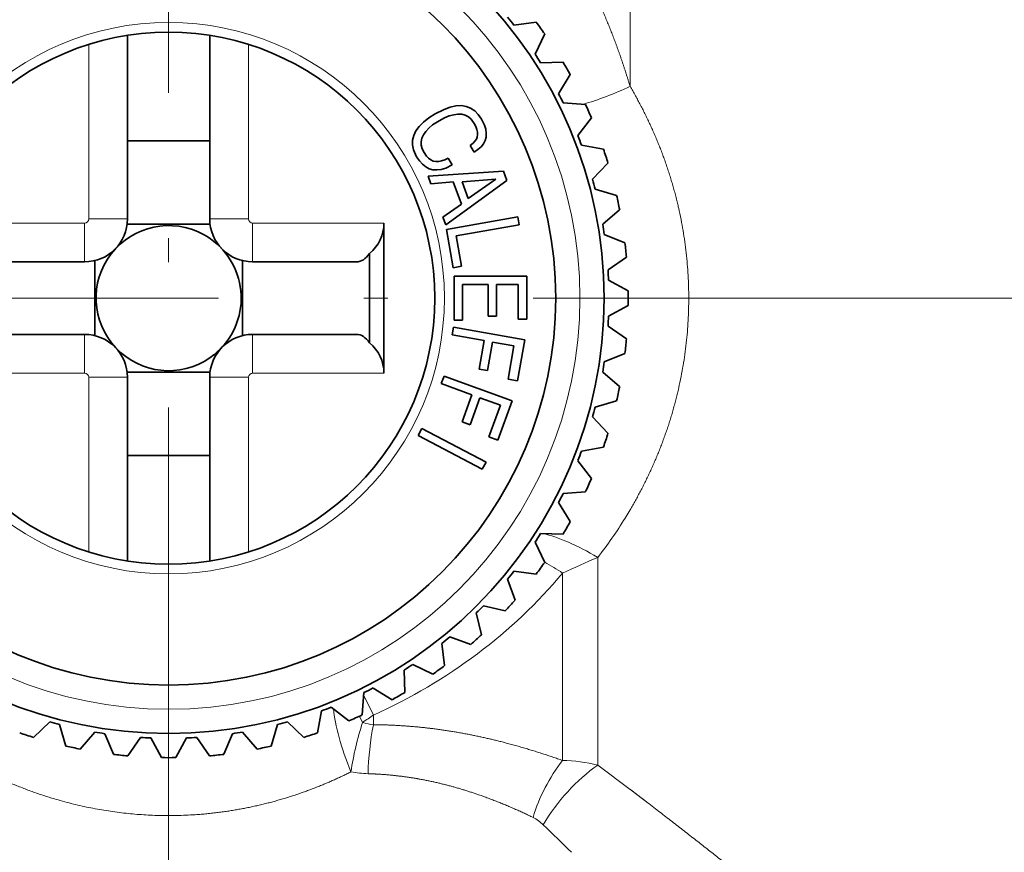
# Model space of a CAD drawing. Extents: x 0 to 210, y 0 to 297.
# Drawn here: x 51 to 71, y 200 to 217 of the extents above; entities that cross this region are included whole.
import ezdxf
from ezdxf.enums import TextEntityAlignment as Align

# ---------------------------------------------------------------- set-up
doc = ezdxf.new("R2010")
doc.units = 0
doc.linetypes.add('DASHDOT', pattern=[18.5, 12, -3, 0.5, -3])
doc.layers.get('0').update_dxf_attribs({"lineweight": 13})
doc.styles.get("Standard").update_dxf_attribs({"font": 'isocp.shx'})
doc.dimstyles.get("Standard").update_dxf_attribs({"dimtxt": 2.5, "dimasz": 2.5, "dimexe": 1.25, "dimexo": 0.625, "dimtad": 1, "dimcen": 2.5, "dimadec": 0, "dimazin": 0, "dimtfac": 1, "dimtmove": 0, "dimatfit": 0, "dimfxl": 1, "dimarcsym": 0})

# ---------------------------------------------------------------- blocks, each defined once
blk = doc.blocks.new('*D31')
at = {"color": 7, "lineweight": 13}
for p, q in [((39.785273, 210.34321), (39.785273, 251.594147)), ((107.79811, 225.627592), (107.79811, 251.594147)), ((42.27576, 250.594147), (105.307624, 250.594147))]:
    blk.add_line(p, q, dxfattribs=at)
for points in [[(42.27576, 250.812035), (39.785273, 250.594147), (42.27576, 250.376259)], [(105.307624, 250.376259), (107.79811, 250.594147), (105.307624, 250.812035)]]:
    blk.add_lwpolyline(points, close=True, dxfattribs=at)
for points in [[(42.27576, 250.812035), (39.785273, 250.594147), (42.27576, 250.812035), (42.27576, 250.376259)], [(105.307624, 250.376259), (107.79811, 250.594147), (105.307624, 250.376259), (105.307624, 250.812035)]]:
    blk.add_solid(points, dxfattribs=at)
at = {"color": 7, "lineweight": 13, "width": 0.6}
blk.add_text('68', height=3, dxfattribs=at).set_placement((72.155309, 251.594147), (75.428075, 251.594147), align=Align.FIT)
blk = doc.blocks.new('BLOCK116')
at = {"color": 7, "linetype": 'DASHDOT', "lineweight": 13}
for p, q in [((0, 16.241817), (0, -47.232967)), ((56.533329, 0), (-16.241817, 0))]:
    blk.add_line(p, q, dxfattribs=at)
blk = doc.blocks.new('BLOCK117')
at = {"color": 7, "lineweight": 13, "ltscale": 0.070312}
blk.add_line((9.536, 7.191), (9.536, 4.379), dxfattribs=at)
at = {"color": 7, "lineweight": 35, "ltscale": 0.01156}
for p, q in [((7.138, 5.644), (7.597, 5.705)), ((7.574, 5.045), (7.773, 5.462)), ((7.689, 4.867), (8.151, 4.879)), ((8.06, 4.225), (8.301, 4.62)), ((8.156, 4.037), (8.617, 4.001)), ((8.457, 3.36), (8.739, 3.726)), ((8.533, 3.162), (8.988, 3.078)), ((8.762, 2.457), (9.08, 2.793)), ((8.817, 2.253), (9.26, 2.122)), ((8.971, 1.528), (9.322, 1.828)), ((9.004, 1.319), (9.431, 1.142)), ((9.081, 0.582), (9.462, 0.844)), ((9.092, 0.371), (9.499, 0.15)), ((9.092, -0.371), (9.499, -0.15)), ((9.081, -0.582), (9.462, -0.844)), ((9.004, -1.319), (9.431, -1.142)), ((8.971, -1.528), (9.322, -1.828)), ((8.817, -2.253), (9.26, -2.122)), ((8.762, -2.457), (9.08, -2.793)), ((8.533, -3.162), (8.988, -3.078)), ((8.457, -3.36), (8.739, -3.726)), ((8.156, -4.037), (8.617, -4.001)), ((7.689, -4.867), (8.151, -4.879)), ((7.574, -5.045), (7.773, -5.462)), ((7.138, -5.644), (7.597, -5.705)), ((7.005, -5.809), (7.159, -6.244)), ((6.359, -6.509), (6.467, -6.959)), ((6.509, -6.359), (6.959, -6.467)), ((5.809, -7.005), (6.244, -7.159)), ((5.644, -7.138), (5.705, -7.597)), ((4.867, -7.689), (4.879, -8.151)), ((5.045, -7.574), (5.462, -7.773)), ((4.225, -8.06), (4.62, -8.301)), ((4.037, -8.156), (4.001, -8.617)), ((3.162, -8.533), (3.078, -8.988)), ((3.36, -8.457), (3.726, -8.739)), ((-2.457, -8.762), (-2.793, -9.08)), ((-2.253, -8.817), (-2.122, -9.26)), ((2.253, -8.817), (2.122, -9.26)), ((2.457, -8.762), (2.793, -9.08)), ((-1.528, -8.971), (-1.828, -9.322)), ((-1.319, -9.004), (-1.142, -9.431)), ((-0.582, -9.081), (-0.844, -9.462)), ((-0.371, -9.092), (-0.15, -9.499)), ((0.371, -9.092), (0.15, -9.499)), ((0.582, -9.081), (0.844, -9.462)), ((1.319, -9.004), (1.142, -9.431)), ((1.528, -8.971), (1.828, -9.322))]:
    blk.add_line(p, q, dxfattribs=at)
at = {"color": 7, "lineweight": 35, "ltscale": 0.094913}
for p, q in [((-0.85, 5.434), (-0.85, 1.637)), ((0.85, 5.434), (0.85, 1.637)), ((-0.85, -1.637), (-0.85, -5.434)), ((0.85, -1.637), (0.85, -5.434))]:
    blk.add_line(p, q, dxfattribs=at)
at = {"color": 7, "lineweight": 13, "ltscale": 0.090231}
for p, q in [((-1.65, 5.247), (-1.65, 1.637)), ((1.65, 5.247), (1.65, 1.637)), ((-1.65, -1.637), (-1.65, -5.247)), ((1.65, -1.637), (1.65, -5.247))]:
    blk.add_line(p, q, dxfattribs=at)
at = {"color": 7, "lineweight": 35, "ltscale": 0.005144}
blk.add_line((5.692, 3.903), (5.509, 3.809), dxfattribs=at)
at = {"color": 7, "lineweight": 35, "ltscale": 0.003391}
blk.add_line((5.82, 3.949), (5.692, 3.903), dxfattribs=at)
at = {"color": 7, "lineweight": 35, "ltscale": 0.003036}
blk.add_line((5.939, 3.974), (5.82, 3.949), dxfattribs=at)
at = {"color": 7, "lineweight": 35, "ltscale": 0.002784}
blk.add_line((6.05, 3.98), (5.939, 3.974), dxfattribs=at)
at = {"color": 7, "lineweight": 35, "ltscale": 0.002507}
for p, q in [((6.149, 3.964), (6.05, 3.98)), ((6.242, 3.928), (6.149, 3.964))]:
    blk.add_line(p, q, dxfattribs=at)
at = {"color": 7, "lineweight": 35, "ltscale": 0.002549}
blk.add_line((6.327, 3.871), (6.242, 3.928), dxfattribs=at)
at = {"color": 7, "lineweight": 35, "ltscale": 0.002638}
blk.add_line((6.401, 3.796), (6.327, 3.871), dxfattribs=at)
at = {"color": 7, "lineweight": 35, "ltscale": 0.003521}
blk.add_line((5.377, 3.726), (5.266, 3.639), dxfattribs=at)
at = {"color": 7, "lineweight": 35, "ltscale": 0.003903}
blk.add_line((5.509, 3.809), (5.377, 3.726), dxfattribs=at)
at = {"color": 7, "lineweight": 35, "ltscale": 0.003979}
blk.add_line((5.457, 3.582), (5.591, 3.668), dxfattribs=at)
at = {"color": 7, "lineweight": 35, "ltscale": 0.003077}
blk.add_line((5.591, 3.668), (5.699, 3.725), dxfattribs=at)
at = {"color": 7, "lineweight": 35, "ltscale": 0.002684}
blk.add_line((5.699, 3.725), (5.798, 3.767), dxfattribs=at)
at = {"color": 7, "lineweight": 35, "ltscale": 0.002447}
blk.add_line((5.798, 3.767), (5.893, 3.792), dxfattribs=at)
at = {"color": 7, "lineweight": 35, "ltscale": 0.002173}
blk.add_line((5.893, 3.792), (5.979, 3.805), dxfattribs=at)
at = {"color": 7, "lineweight": 35, "ltscale": 0.001976}
for p, q in [((5.979, 3.805), (6.058, 3.801)), ((6.561, 3.331), (6.566, 3.41))]:
    blk.add_line(p, q, dxfattribs=at)
at = {"color": 7, "lineweight": 35, "ltscale": 0.00183}
blk.add_line((6.058, 3.801), (6.129, 3.783), dxfattribs=at)
at = {"color": 7, "lineweight": 35, "ltscale": 0.001841}
blk.add_line((6.129, 3.783), (6.195, 3.75), dxfattribs=at)
at = {"color": 7, "lineweight": 35, "ltscale": 0.001897}
blk.add_line((6.195, 3.75), (6.251, 3.699), dxfattribs=at)
at = {"color": 7, "lineweight": 35, "ltscale": 0.002754}
blk.add_line((6.251, 3.699), (6.317, 3.61), dxfattribs=at)
at = {"color": 7, "lineweight": 35, "ltscale": 0.002971}
blk.add_line((6.469, 3.698), (6.401, 3.796), dxfattribs=at)
at = {"color": 7, "lineweight": 35, "ltscale": 0.003385}
blk.add_line((6.527, 3.576), (6.469, 3.698), dxfattribs=at)
at = {"color": 7, "lineweight": 35, "ltscale": 0.002837}
blk.add_line((5.176, 3.549), (5.109, 3.457), dxfattribs=at)
at = {"color": 7, "lineweight": 35, "ltscale": 0.003184}
blk.add_line((5.266, 3.639), (5.176, 3.549), dxfattribs=at)
at = {"color": 7, "lineweight": 35, "ltscale": 0.002349}
blk.add_line((5.313, 3.447), (5.377, 3.515), dxfattribs=at)
at = {"color": 7, "lineweight": 35, "ltscale": 0.002589}
blk.add_line((5.377, 3.515), (5.457, 3.582), dxfattribs=at)
at = {"color": 7, "lineweight": 35, "ltscale": 0.001766}
blk.add_line((6.317, 3.61), (6.348, 3.547), dxfattribs=at)
at = {"color": 7, "lineweight": 35, "ltscale": 0.001597}
blk.add_line((6.348, 3.547), (6.37, 3.487), dxfattribs=at)
at = {"color": 7, "lineweight": 35, "ltscale": 0.001376}
blk.add_line((6.37, 3.487), (6.382, 3.434), dxfattribs=at)
at = {"color": 7, "lineweight": 35, "ltscale": 0.002266}
blk.add_line((6.554, 3.49), (6.527, 3.576), dxfattribs=at)
at = {"color": 7, "lineweight": 35, "ltscale": 0.002019}
blk.add_line((6.566, 3.41), (6.554, 3.49), dxfattribs=at)
at = {"color": 7, "lineweight": 35, "ltscale": 0.002493}
blk.add_line((5.065, 3.363), (5.042, 3.266), dxfattribs=at)
at = {"color": 7, "lineweight": 35, "ltscale": 0.002502}
blk.add_line((5.042, 3.266), (5.042, 3.166), dxfattribs=at)
at = {"color": 7, "lineweight": 35, "ltscale": 0.002611}
blk.add_line((5.109, 3.457), (5.065, 3.363), dxfattribs=at)
at = {"color": 7, "lineweight": 35, "ltscale": 0.001863}
blk.add_line((5.221, 3.234), (5.234, 3.308), dxfattribs=at)
at = {"color": 7, "lineweight": 35, "ltscale": 0.001905}
blk.add_line((5.234, 3.308), (5.265, 3.377), dxfattribs=at)
at = {"color": 7, "lineweight": 35, "ltscale": 0.002114}
blk.add_line((5.265, 3.377), (5.313, 3.447), dxfattribs=at)
at = {"color": 7, "lineweight": 35, "ltscale": 0.001241}
blk.add_line((6.361, 3.285), (6.332, 3.244), dxfattribs=at)
at = {"color": 7, "lineweight": 35, "ltscale": 0.001224}
blk.add_line((6.378, 3.331), (6.361, 3.285), dxfattribs=at)
at = {"color": 7, "lineweight": 35, "ltscale": 0.001253}
blk.add_line((6.385, 3.38), (6.378, 3.331), dxfattribs=at)
at = {"color": 7, "lineweight": 35, "ltscale": 0.001342}
blk.add_line((6.382, 3.434), (6.385, 3.38), dxfattribs=at)
at = {"color": 7, "lineweight": 35, "ltscale": 0.001893}
blk.add_line((6.509, 3.19), (6.543, 3.258), dxfattribs=at)
at = {"color": 7, "lineweight": 35, "ltscale": 0.001883}
blk.add_line((6.543, 3.258), (6.561, 3.331), dxfattribs=at)
at = {"color": 7, "lineweight": 35, "ltscale": 0.0425}
for p, q in [((0.85, 3.25), (-0.85, 3.25)), ((0.85, -3.25), (-0.85, -3.25))]:
    blk.add_line(p, q, dxfattribs=at)
at = {"color": 7, "lineweight": 35, "ltscale": 0.002609}
blk.add_line((5.042, 3.166), (5.063, 3.063), dxfattribs=at)
at = {"color": 7, "lineweight": 35, "ltscale": 0.003847}
blk.add_line((5.063, 3.063), (5.125, 2.923), dxfattribs=at)
at = {"color": 7, "lineweight": 35, "ltscale": 0.001796}
blk.add_line((5.222, 3.162), (5.221, 3.234), dxfattribs=at)
at = {"color": 7, "lineweight": 35, "ltscale": 0.001911}
blk.add_line((5.241, 3.088), (5.222, 3.162), dxfattribs=at)
at = {"color": 7, "lineweight": 35, "ltscale": 0.002143}
blk.add_line((5.279, 3.011), (5.241, 3.088), dxfattribs=at)
at = {"color": 7, "lineweight": 35, "ltscale": 0.001996}
blk.add_line((6.296, 3.205), (6.231, 3.159), dxfattribs=at)
at = {"color": 7, "lineweight": 35, "ltscale": 0.004125}
for p, q in [((6.231, 3.159), (6.313, 3.016)), ((5.859, 2.754), (5.776, 2.897)), ((5.418, 2.365), (5.361, 2.52)), ((5.885, -0.599), (5.857, -0.762)), ((5.692, -1.612), (5.636, -1.767)), ((5.231, -2.694), (5.155, -2.84)), ((6.483, -3.536), (6.56, -3.39))]:
    blk.add_line(p, q, dxfattribs=at)
at = {"color": 7, "lineweight": 35, "ltscale": 0.001329}
blk.add_line((6.332, 3.244), (6.296, 3.205), dxfattribs=at)
at = {"color": 7, "lineweight": 35, "ltscale": 0.002407}
blk.add_line((6.313, 3.016), (6.393, 3.071), dxfattribs=at)
at = {"color": 7, "lineweight": 35, "ltscale": 0.002207}
blk.add_line((6.393, 3.071), (6.46, 3.127), dxfattribs=at)
at = {"color": 7, "lineweight": 35, "ltscale": 0.001985}
blk.add_line((6.46, 3.127), (6.509, 3.19), dxfattribs=at)
at = {"color": 7, "lineweight": 35, "ltscale": 0.002594}
blk.add_line((5.125, 2.923), (5.184, 2.837), dxfattribs=at)
at = {"color": 7, "lineweight": 35, "ltscale": 0.002292}
blk.add_line((5.33, 2.935), (5.279, 3.011), dxfattribs=at)
at = {"color": 7, "lineweight": 35, "ltscale": 0.00151}
blk.add_line((5.372, 2.892), (5.33, 2.935), dxfattribs=at)
at = {"color": 7, "lineweight": 35, "ltscale": 0.001493}
blk.add_line((5.421, 2.858), (5.372, 2.892), dxfattribs=at)
at = {"color": 7, "lineweight": 35, "ltscale": 0.001373}
blk.add_line((5.471, 2.835), (5.421, 2.858), dxfattribs=at)
at = {"color": 7, "lineweight": 35, "ltscale": 0.001714}
blk.add_line((5.708, 2.862), (5.643, 2.839), dxfattribs=at)
at = {"color": 7, "lineweight": 35, "ltscale": 0.001916}
blk.add_line((5.776, 2.897), (5.708, 2.862), dxfattribs=at)
at = {"color": 7, "lineweight": 35, "ltscale": 0.002339}
blk.add_line((5.184, 2.837), (5.246, 2.767), dxfattribs=at)
at = {"color": 7, "lineweight": 35, "ltscale": 0.002159}
blk.add_line((5.246, 2.767), (5.313, 2.712), dxfattribs=at)
at = {"color": 7, "lineweight": 35, "ltscale": 0.002028}
blk.add_line((5.313, 2.712), (5.385, 2.676), dxfattribs=at)
at = {"color": 7, "lineweight": 35, "ltscale": 0.002042}
blk.add_line((5.385, 2.676), (5.464, 2.654), dxfattribs=at)
at = {"color": 7, "lineweight": 35, "ltscale": 0.002059}
blk.add_line((5.464, 2.654), (5.546, 2.65), dxfattribs=at)
at = {"color": 7, "lineweight": 35, "ltscale": 0.001412}
blk.add_line((5.526, 2.825), (5.471, 2.835), dxfattribs=at)
at = {"color": 7, "lineweight": 35, "ltscale": 0.001428}
blk.add_line((5.583, 2.825), (5.526, 2.825), dxfattribs=at)
at = {"color": 7, "lineweight": 35, "ltscale": 0.002236}
blk.add_line((5.546, 2.65), (5.635, 2.661), dxfattribs=at)
at = {"color": 7, "lineweight": 35, "ltscale": 0.00153}
blk.add_line((5.643, 2.839), (5.583, 2.825), dxfattribs=at)
at = {"color": 7, "lineweight": 35, "ltscale": 0.002429}
blk.add_line((5.635, 2.661), (5.728, 2.689), dxfattribs=at)
at = {"color": 7, "lineweight": 35, "ltscale": 0.003644}
blk.add_line((5.728, 2.689), (5.859, 2.754), dxfattribs=at)
at = {"color": 7, "lineweight": 35, "ltscale": 0.039024}
for p, q in [((5.361, 2.52), (6.919, 2.628)), ((6.989, 2.434), (5.727, 1.515))]:
    blk.add_line(p, q, dxfattribs=at)
at = {"color": 7, "lineweight": 35, "ltscale": 0.017494}
for p, q in [((6.765, 2.463), (6.067, 2.405)), ((6.193, 2.059), (6.765, 2.463))]:
    blk.add_line(p, q, dxfattribs=at)
at = {"color": 7, "lineweight": 35, "ltscale": 0.005137}
blk.add_line((6.919, 2.628), (6.989, 2.434), dxfattribs=at)
at = {"color": 7, "lineweight": 35, "ltscale": 0.011663}
blk.add_line((5.883, 2.404), (5.418, 2.365), dxfattribs=at)
at = {"color": 7, "lineweight": 35, "ltscale": 0.012337}
blk.add_line((6.051, 1.94), (5.883, 2.404), dxfattribs=at)
at = {"color": 7, "lineweight": 35, "ltscale": 0.009225}
blk.add_line((6.067, 2.405), (6.193, 2.059), dxfattribs=at)
at = {"color": 7, "lineweight": 35, "ltscale": 0.011653}
blk.add_line((5.67, 1.672), (6.051, 1.94), dxfattribs=at)
at = {"color": 7, "lineweight": 13, "ltscale": 0.02}
for p, q in [((-0.85, 1.637), (-1.65, 1.637)), ((0.85, 1.637), (1.65, 1.637)), ((-1.737, 0.75), (-1.737, 1.55)), ((1.737, 0.75), (1.737, 1.55)), ((-1.737, -0.75), (-1.737, -1.55)), ((1.737, -0.75), (1.737, -1.55)), ((-0.85, -1.637), (-1.65, -1.637)), ((0.85, -1.637), (1.65, -1.637))]:
    blk.add_line(p, q, dxfattribs=at)
at = {"color": 7, "lineweight": 35, "ltscale": 0.004162}
blk.add_line((5.727, 1.515), (5.67, 1.672), dxfattribs=at)
at = {"color": 7, "lineweight": 35, "ltscale": 0.0375}
for p, q in [((7.218, 1.679), (5.741, 1.419)), ((7.363, -0.86), (5.885, -0.599)), ((7.101, -2.125), (5.692, -1.612)), ((5.155, -2.84), (6.483, -3.536)), ((6.56, -3.39), (5.231, -2.694))]:
    blk.add_line(p, q, dxfattribs=at)
at = {"color": 7, "lineweight": 35, "ltscale": 0.004087}
blk.add_line((7.246, 1.518), (7.218, 1.679), dxfattribs=at)
at = {"color": 7, "lineweight": 13, "ltscale": 0.067814}
for p, q in [((-1.737, 1.55), (-4.45, 1.55)), ((4.45, 1.55), (1.737, 1.55)), ((-1.737, -1.55), (-4.45, -1.55)), ((4.45, -1.55), (1.737, -1.55))]:
    blk.add_line(p, q, dxfattribs=at)
at = {"color": 7, "lineweight": 35, "ltscale": 0.042815}
for p, q in [((-0.856, 1.532), (0.856, 1.532)), ((-0.856, -1.532), (0.856, -1.532))]:
    blk.add_line(p, q, dxfattribs=at)
at = {"color": 7, "lineweight": 35, "ltscale": 0.0775}
blk.add_line((4.45, 1.55), (4.45, -1.55), dxfattribs=at)
at = {"color": 7, "lineweight": 35, "ltscale": 0.033112}
blk.add_line((5.942, 1.288), (7.246, 1.518), dxfattribs=at)
at = {"color": 7, "lineweight": 35, "ltscale": 0.020025}
blk.add_line((5.741, 1.419), (5.88, 0.63), dxfattribs=at)
at = {"color": 7, "lineweight": 35, "ltscale": 0.015937}
blk.add_line((6.053, 0.661), (5.942, 1.288), dxfattribs=at)
at = {"color": 7, "lineweight": 35, "ltscale": 0.046275}
blk.add_line((4.15, 0.925), (4.15, -0.925), dxfattribs=at)
at = {"color": 7, "lineweight": 35, "ltscale": 0.053668}
for p, q in [((-1.737, 0.75), (-3.884, 0.75)), ((3.884, 0.75), (1.737, 0.75)), ((-1.737, -0.75), (-3.884, -0.75)), ((3.884, -0.75), (1.737, -0.75))]:
    blk.add_line(p, q, dxfattribs=at)
at = {"color": 7, "lineweight": 35, "ltscale": 0.038755}
for p, q in [((-1.528, 0.775), (-1.528, -0.775)), ((1.528, 0.775), (1.528, -0.775))]:
    blk.add_line(p, q, dxfattribs=at)
at = {"color": 7, "lineweight": 35, "ltscale": 0.004387}
for p, q in [((5.88, 0.63), (6.053, 0.661)), ((6.776, -0.374), (6.601, -0.374)), ((6.075, -0.456), (5.9, -0.456)), ((6.418, -1.465), (6.591, -1.496)), ((6.066, -2.557), (6.231, -2.617))]:
    blk.add_line(p, q, dxfattribs=at)
at = {"color": 7, "lineweight": 35, "ltscale": 0.022792}
blk.add_line((5.9, 0.456), (5.9, -0.456), dxfattribs=at)
at = {"color": 7, "lineweight": 35, "ltscale": 0.037496}
blk.add_line((5.9, 0.456), (7.4, 0.456), dxfattribs=at)
at = {"color": 7, "lineweight": 35, "ltscale": 0.022254}
blk.add_line((7.4, 0.456), (7.4, -0.434), dxfattribs=at)
at = {"color": 7, "lineweight": 35, "ltscale": 0.018487}
blk.add_line((6.075, 0.284), (6.075, -0.455), dxfattribs=at)
at = {"color": 7, "lineweight": 35, "ltscale": 0.013125}
blk.add_line((6.601, 0.284), (6.075, 0.284), dxfattribs=at)
at = {"color": 7, "lineweight": 35, "ltscale": 0.016462}
for p, q in [((6.601, -0.374), (6.601, 0.284)), ((6.776, 0.284), (6.776, -0.374))]:
    blk.add_line(p, q, dxfattribs=at)
at = {"color": 7, "lineweight": 35, "ltscale": 0.01125}
blk.add_line((7.226, 0.284), (6.776, 0.284), dxfattribs=at)
at = {"color": 7, "lineweight": 35, "ltscale": 0.017962}
blk.add_line((7.226, -0.434), (7.226, 0.284), dxfattribs=at)
at = {"color": 7, "lineweight": 35, "ltscale": 0.00435}
blk.add_line((7.4, -0.434), (7.226, -0.434), dxfattribs=at)
at = {"color": 7, "lineweight": 35, "ltscale": 0.016875}
for p, q in [((5.857, -0.762), (6.521, -0.879)), ((5.636, -1.767), (6.27, -1.998))]:
    blk.add_line(p, q, dxfattribs=at)
at = {"color": 7, "lineweight": 35, "ltscale": 0.014887}
for p, q in [((6.521, -0.879), (6.418, -1.465)), ((6.591, -1.496), (6.694, -0.909)), ((6.27, -1.998), (6.066, -2.557)), ((6.231, -2.617), (6.435, -2.058))]:
    blk.add_line(p, q, dxfattribs=at)
at = {"color": 7, "lineweight": 35, "ltscale": 0.011212}
for p, q in [((6.694, -0.909), (7.136, -0.987)), ((6.435, -2.058), (6.856, -2.211))]:
    blk.add_line(p, q, dxfattribs=at)
at = {"color": 7, "lineweight": 35, "ltscale": 0.017475}
for p, q in [((7.136, -0.987), (7.015, -1.676)), ((6.856, -2.211), (6.617, -2.868))]:
    blk.add_line(p, q, dxfattribs=at)
at = {"color": 7, "lineweight": 35, "ltscale": 0.0216}
for p, q in [((7.213, -1.71), (7.363, -0.86)), ((6.806, -2.937), (7.101, -2.125))]:
    blk.add_line(p, q, dxfattribs=at)
at = {"color": 7, "lineweight": 35, "ltscale": 0.005025}
for p, q in [((7.015, -1.676), (7.213, -1.71)), ((6.617, -2.868), (6.806, -2.937))]:
    blk.add_line(p, q, dxfattribs=at)
at = {"color": 7, "lineweight": 35, "ltscale": 0.007834}
blk.add_line((8.06, -4.225), (8.223, -4.492), dxfattribs=at)
at = {"color": 7, "lineweight": 13, "ltscale": 0.004924}
blk.add_line((9.434, -4.547), (9.536, -4.379), dxfattribs=at)
at = {"color": 7, "lineweight": 35, "ltscale": 0.003726}
blk.add_line((8.223, -4.492), (8.301, -4.62), dxfattribs=at)
at = {"color": 7, "lineweight": 13, "ltscale": 0.107368}
blk.add_line((8.869, -5.36), (8.869, -9.654), dxfattribs=at)
at = {"color": 7, "lineweight": 13, "ltscale": 0.096873}
blk.add_line((8.142, -5.683), (8.142, -9.558), dxfattribs=at)
at = {"color": 7, "lineweight": 13, "ltscale": 0.011235}
blk.add_line((4.234, -8.618), (4.032, -8.217), dxfattribs=at)
at = {"color": 7, "lineweight": 13, "ltscale": 0.003588}
blk.add_line((4.009, -8.771), (3.943, -8.643), dxfattribs=at)
at = {"color": 7, "lineweight": 13, "ltscale": 0.005031}
blk.add_line((4.234, -8.618), (4.234, -8.819), dxfattribs=at)
at = {"color": 7, "lineweight": 13, "ltscale": 0.02084}
blk.add_line((9.536, -10.155), (8.869, -9.654), dxfattribs=at)
at = {"color": 7, "lineweight": 35}
for radius in [9, 8, 5.5]:
    blk.add_circle((0, 0), radius, dxfattribs=at)
at = {"color": 7, "lineweight": 13}
for radius in [8.5, 5.7]:
    blk.add_circle((0, 0), radius, dxfattribs=at)
at = {"color": 7, "lineweight": 35}
for centre, radius, start, end in [((0, 0), 9.1, 38.3343, 39.6657), ((0, 0), 9.5, 35.0953, 36.9047), ((0, 0), 9.1, 32.3343, 33.6657), ((0, 0), 9.5, 29.0953, 30.9047), ((0, 0), 9.1, 26.3343, 27.6657), ((0, 0), 9.5, 23.0953, 24.9047), ((0, 0), 9.1, 20.3343, 21.6657), ((0, 0), 9.5, 17.0953, 18.9047), ((0, 0), 9.1, 14.3343, 15.6657), ((0, 0), 9.5, 11.0953, 12.9047), ((-1.737, 1.637), 0.887, 270, 360), ((1.737, 1.637), 0.887, 180, 270), ((0, 0), 1.5, 61.3521, 223.3028), ((3.65, 1.55), 0.8, 308.6822, 359.9999), ((0, 0), 9.1, 8.3343, 9.6657), ((0, 0), 1.5, 316.6972, 421.3521), ((0, 0), 9.5, 5.0953, 6.9047), ((0, 0), 9.1, 2.3343, 3.6657), ((0, 0), 9.5, 359.0953, 360.9047), ((0, 0), 9.1, 356.3343, 357.6657), ((-1.737, -1.637), 0.887, 360, 450), ((1.737, -1.637), 0.887, 90, 180), ((3.65, -1.55), 0.8, 0.0001, 51.3178), ((0, 0), 9.5, 353.0953, 354.9047), ((0, 0), 1.5, 223.3028, 304.5181), ((0, 0), 1.5, 304.5181, 316.6972), ((0, 0), 9.1, 350.3343, 351.6657), ((0, 0), 9.5, 347.0953, 348.9047), ((0, 0), 9.1, 344.3343, 345.6657), ((0, 0), 9.5, 341.0953, 342.9047), ((0, 0), 9.1, 338.3343, 339.6657), ((0, 0), 9.5, 335.0953, 336.9047), ((0, 0), 9.1, 332.3343, 333.6657), ((0, 0), 9.5, 329.0953, 330.9047), ((0, 0), 9.1, 326.3343, 327.6657), ((0, 0), 9.5, 323.0953, 324.9047), ((0, 0), 9.1, 320.3343, 321.6657), ((0, 0), 9.5, 317.0953, 318.9047), ((0, 0), 9.1, 314.3343, 315.6657), ((0, 0), 9.1, 308.3343, 309.6657), ((0, 0), 9.5, 311.0953, 312.9047), ((0, 0), 9.1, 302.3343, 303.6657), ((0, 0), 9.5, 305.0953, 306.9047), ((0, 0), 9.1, 296.3343, 297.6657), ((0, 0), 9.5, 299.0953, 300.9047), ((0, 0), 9.1, 290.3343, 291.6657), ((0, 0), 9.5, 293.0953, 294.9047), ((0, 0), 9.1, 254.3343, 255.6657), ((0, 0), 9.1, 284.3343, 285.6657), ((0, 0), 9.5, 251.0953, 252.9047), ((0, 0), 9.1, 260.3343, 261.6657), ((0, 0), 9.1, 266.3343, 267.6657), ((0, 0), 9.1, 272.3343, 273.6657), ((0, 0), 9.1, 278.3343, 279.6657), ((0, 0), 9.5, 287.0953, 288.9047), ((0, 0), 9.5, 257.0953, 258.9047), ((0, 0), 9.5, 281.0953, 282.9047), ((0, 0), 9.5, 263.0953, 264.9047), ((0, 0), 9.5, 269.0953, 270.9047), ((0, 0), 9.5, 275.0953, 276.9047)]:
    blk.add_arc(centre, radius, start, end, dxfattribs=at)
at = {"color": 7, "lineweight": 13}
for centre, radius, start, end in [((7.004, 9.561), 5.767, 285.5451, 296.0396), ((-1.737, 1.637), 0.0874, 270.0001, 360), ((1.737, 1.637), 0.0874, 180.0002, 270), ((-1.737, -1.637), 0.0874, 0.0002, 90), ((1.737, -1.637), 0.0874, 90.0002, 180), ((1.474, 0.385), 9.365, 322.162, 328.2173), ((4.022, -12.142), 7.661, 57.4714, 60.6896), ((19.881, -31.108), 28.004, 113.1548, 114.7841), ((-0.184, -2.337), 7.679, 303.0923, 305.1235), ((10.231, -10.776), 6.538, 162.1329, 171.3609), ((4.39, -7.553), 1.276, 252.6347, 263.0023), ((9.98, -9.968), 5.86, 168.6926, 178.6685), ((11.021, -11.793), 3.646, 142.1823, 163.1291), ((8.087, -12.76), 3.202, 75.8642, 89.0263), ((4.184, -7.558), 2.274, 259.4328, 268.4164), ((7.149, -11.478), 0.836, 44.7244, 62.738), ((-47.948, -68.486), 80.118, 45.38283, 45.96344)]:
    blk.add_arc(centre, radius, start, end, dxfattribs=at)
at = {"color": 7, "lineweight": 35}
for centre, start_param, end_param in [((3.884, 1.549), 0.000176, 0.675799), ((3.884, -1.549), 2.465794, 3.141417)]:
    blk.add_ellipse(centre, major_axis=(0, -0.799), ratio=0.532043, start_param=start_param, end_param=end_param, dxfattribs=at)
at = {"color": 7, "lineweight": 13}
for centre, major_axis, ratio, start_param, end_param in [((8.869, -6.074), (1.65, -1.13), 0.301002, 1.774097, 2.512108), ((-0.135, -0.522), (10.255, 1.881), 0.872278, 4.987929, 5.475892), ((4.314, -9.847), (0.803, -1.832), 0.242055, 3.780649, 4.578318), ((8.869, -10.942), (-1.288, -1.53), 0.476367, 4.197702, 5.062214)]:
    blk.add_ellipse(centre, major_axis=major_axis, ratio=ratio, start_param=start_param, end_param=end_param, dxfattribs=at)
for points, knots in [([(9.536, 4.379), (9.403, 4.831), (9.253, 5.268), (9.088, 5.686), (8.874, 6.171), (8.658, 6.615), (8.617, 6.698), (8.576, 6.78), (8.536, 6.86)], [0, 0, 0, 0, 0, 0, 4.042536, 4.042536, 4.042536, 4.991128, 4.991128, 4.991128, 4.991128, 4.991128, 4.991128]), ([(9.536, -4.379), (9.998, -3.595), (10.366, -2.749), (10.622, -1.852), (10.878, 0.003), (10.621, 1.854), (10.365, 2.751), (9.998, 3.596), (9.536, 4.379)], [0, 0, 0, 0, 0, 0, 7.828175, 7.828175, 7.828175, 15.648336, 15.648336, 15.648336, 15.648336, 15.648336, 15.648336]), ([(-9.023, -2.974), (-8.797, -3.845), (-8.493, -4.684), (-8.114, -5.481), (-7.338, -6.776), (-6.359, -7.902), (-5.909, -8.344), (-4.684, -9.369), (-3.253, -10.12), (-2.319, -10.456), (-0.875, -10.738), (0.585, -10.697), (1.054, -10.65), (1.899, -10.503), (2.713, -10.253), (3.075, -10.118), (3.426, -9.965), (3.767, -9.794)], [0, 0, 0, 0, 0, 0, 7.452825, 7.452825, 7.452825, 12.904659, 12.904659, 12.904659, 21.253956, 21.253956, 21.253956, 25.225882, 25.225882, 25.225882, 28.503014, 28.503014, 28.503014, 28.503014, 28.503014, 28.503014]), ([(8.142, -9.558), (7.716, -9.407), (7.278, -9.268), (6.828, -9.145), (6.129, -8.99), (5.407, -8.889), (5.162, -8.863), (4.829, -8.836), (4.492, -8.823), (4.407, -8.821), (4.321, -8.82), (4.234, -8.819)], [0, 0, 0, 0, 0, 0, 4.217025, 4.217025, 4.217025, 6.367177, 6.367177, 6.367177, 7.102384, 7.102384, 7.102384, 7.102384, 7.102384, 7.102384]), ([(7.532, -10.735), (7.163, -10.557), (6.781, -10.392), (6.388, -10.244), (5.777, -10.056), (5.144, -9.93), (4.928, -9.896), (4.638, -9.861), (4.345, -9.841), (4.27, -9.837), (4.196, -9.834), (4.121, -9.832)], [0, 0, 0, 0, 0, 0, 4.092384, 4.092384, 4.092384, 6.159468, 6.159468, 6.159468, 6.858422, 6.858422, 6.858422, 6.858422, 6.858422, 6.858422]), ([(13.719, -13.463), (13.102, -12.96), (12.403, -12.394), (11.65, -11.792), (10.766, -11.095), (9.837, -10.384), (9.737, -10.308), (9.637, -10.231), (9.536, -10.155)], [0, 0, 0, 0, 0, 0, 9.963682, 9.963682, 9.963682, 11.156059, 11.156059, 11.156059, 11.156059, 11.156059, 11.156059])]:
    blk.add_open_spline(points, degree=5, knots=knots, dxfattribs=at)

msp = doc.modelspace()

# ---------------------------------------------------------------- block references
at = {"lineweight": 0}
for name in ['BLOCK117', 'BLOCK116']:
    msp.add_blockref(name, (53.79811, 211.077591), dxfattribs=at)

# ---------------------------------------------------------------- dimensions: what is measured, and where the dimension line sits
at = {"color": 0, "lineweight": 0}
dim = msp.add_linear_dim(base=(39.785273, 250.594147), p1=(107.79811, 225.627591), p2=(39.785273, 210.34321), angle=179.999046, dimstyle='STANDARD', dxfattribs=at)
dim.commit()
dim.dimension.update_dxf_attribs({"geometry": '*D31', "text_midpoint": (73.791692, 250.594147), "dimtype": 160, "oblique_angle": 89.999523})

doc.saveas('drawing.dxf')
